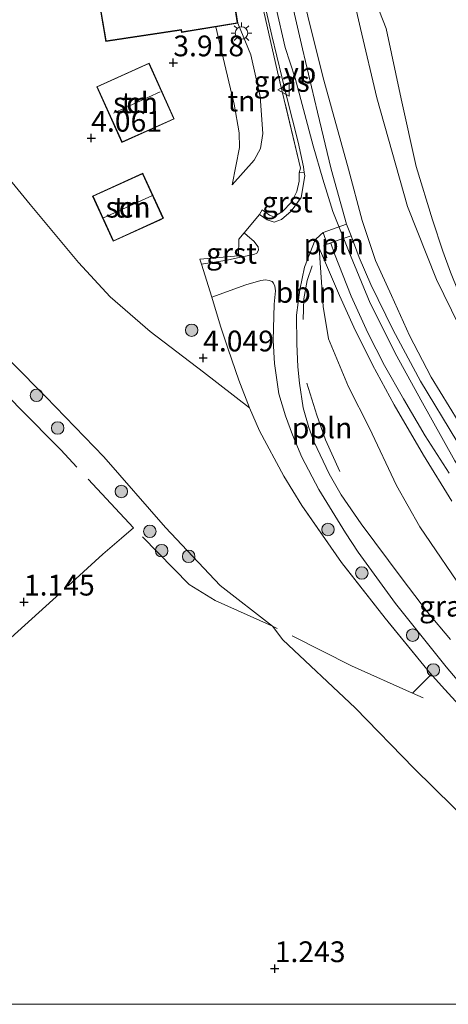
# Model space of a CAD drawing. Units: metres. Extents: x 199995 to 210008, y 499999 to 506253.
# Drawn here: x 201951 to 202003, y 500000 to 500119 of the extents above; entities that cross this region are included whole.
import ezdxf
from ezdxf.enums import TextEntityAlignment as Align

# ---------------------------------------------------------------- set-up
doc = ezdxf.new("R2010")
doc.units = ezdxf.units.M
doc.linetypes.add('IE-TERREINAFSCHEIDING', pattern=[10, 8, -2])
doc.layers.get('0').update_dxf_attribs({"lineweight": 25})
for name, color, linetype, lineweight in [('B-ME-AL-OVERIG-L-B1', 7, 'Continuous', 18), ('B-ME-GR-BOOM-S-B1', 93, 'Continuous', 18), ('B-ME-GW-HOOGTEPUNT-S-B1', 10, 'Continuous', 25), ('B-ME-GW-KRUINLIJN-L-B1', 93, 'Continuous', 18), ('B-ME-GW-TEENLIJN-L-B1', 93, 'Continuous', 18), ('B-ME-IE-GRASLAND-GV-B6', 93, 'Continuous', 18), ('B-ME-IE-GRONDWERKLIJN-GROND_INGERICHT-GV-B6', 253, 'Continuous', 18), ('B-ME-IE-MEUBILAIR_WEGMEUBILAIR-LICHTMAST-S-B1', 8, 'Continuous', 18), ('B-ME-IE-TERREINAFSCHEIDING-DOORGANG-L-B1', 8, 'IE-TERREINAFSCHEIDING-KUNSTMATIG-OPEN', 18), ('B-ME-IE-TERREINAFSCHEIDING-RASTERHEKWERK-L-B1', 8, 'IE-TERREINAFSCHEIDING', 18), ('B-ME-KG-KADASTRAAL-DAKRAND-L-B1', 13, 'Continuous', 18), ('B-ME-KG-KADASTRAAL-NOKLIJN-L-B1', 13, 'Continuous', 18), ('B-ME-OG-BEBOUWING-GV-B6', 173, 'Continuous', 18), ('B-ME-VH-VERH_SOORT-BETON-OVERIG-GV-B6', 8, 'IE-TERREINAFSCHEIDING-NATUURLIJK-HOUTWAL', 18), ('B-ME-VH-VERH_SOORT-BITUMEN-GV-B6', 8, 'IE-TERREINAFSCHEIDING-NATUURLIJK-HOUTWAL', 18), ('B-ME-VH-VERH_SOORT-GV-B6', 8, 'Continuous', 18), ('B-ME-VW-MEUBILAIR_WEGMEUBILAIR-VERKEERSBORD-S-B1', 8, 'Continuous', 18)]:
    doc.layers.add(name, color=color, linetype=linetype, lineweight=lineweight)
doc.styles.add('NLCS-ISO', font='NLCS-ISO.TTF')
doc.linetypes.add('IE-TERREINAFSCHEIDING-KUNSTMATIG-OPEN', pattern='A,7,-1.5,[67,NLCS.SHX,S=0.75,R=0,X=0,Y=0],-1.5', length=10)
doc.linetypes.add('IE-TERREINAFSCHEIDING-NATUURLIJK-HOUTWAL', pattern='A,7,-1.5,[67,NLCS.SHX,S=0.75,R=45,X=0,Y=0],-1.5,7,-1.5,[70,NLCS.SHX,S=0.75,R=0,X=0,Y=0],-1.5', length=20)

# ---------------------------------------------------------------- blocks, each defined once
blk = doc.blocks.new('d21gz_FeatureWriter_4_27_FMEBLOCK5')
at = {"layer": 'B-ME-IE-GRONDWERKLIJN-GROND_INGERICHT-GV-B6'}
blk.add_polyline3d([(75.05, -21.46, 1.4), (83.07, -29.53, 1.39), (90.04, -36.79, 1.47), (97.48, -45.29, 1.4), (104.07, -52.26, 1.38), (110.37, -57.17, 1.51), (111.61, -58.81, 1.48), (120.29, -67, 1.55), (127.41, -74.3, 1.63), (134.47, -81.25, 1.66), (139.12, -85.11, 1.74), (145.52, -91.62, 1.69), (152.05, -100.49, 1.68), (150.88, -101.61, 1.54), (149.81, -102.72, 1.49), (-5.93, -102.72, 1.17)], dxfattribs=at)
blk = doc.blocks.new('verkeersbord')
for p, q in [((0, 0.75), (-0.75, -0.625)), ((0.75, -0.625), (0, 0.75)), ((-0.75, -0.625), (0.75, -0.625))]:
    blk.add_line(p, q)
blk = doc.blocks.new('boom')
blk.add_hatch(color=256).paths.add_polyline_path([(-0.75, 0, 1), (0.75, 0, 1)])
blk.add_circle((0, 0), 0.75)
blk = doc.blocks.new('hoogtepunt')
for p, q in [((-0.5, 0), (0.5, 0)), ((0, 0.5), (0, -0.5))]:
    blk.add_line(p, q)
blk = doc.blocks.new('lantaarnpaal')
for p, q in [((0, 0.75), (0, 1.25)), ((-0.75, 0), (-1.25, 0)), ((-0.88, 0.88), (-0.53, 0.53)), ((0.53, 0.53), (0.88, 0.88)), ((0.75, 0), (1.25, 0)), ((-0.53, -0.53), (-0.88, -0.88)), ((0, -0.75), (0, -1.25)), ((0.53, -0.53), (0.88, -0.88))]:
    blk.add_line(p, q)
blk.add_circle((0, 0), 0.75)
blk = doc.blocks.new('d21gz_FeatureWriter_4_27_FMEBLOCK25')
at = {"layer": 'B-ME-IE-GRONDWERKLIJN-GROND_INGERICHT-GV-B6'}
blk.add_polyline3d([(75.05, -21.46, 1.4), (83.07, -29.53, 1.39), (90.04, -36.79, 1.47), (97.48, -45.29, 1.4), (104.07, -52.26, 1.38), (110.37, -57.17, 1.51), (111.61, -58.81, 1.48), (120.29, -67, 1.55), (127.41, -74.3, 1.63), (134.47, -81.25, 1.66), (139.12, -85.11, 1.74), (145.52, -91.62, 1.69), (152.05, -100.49, 1.68), (150.88, -101.61, 1.54), (149.81, -102.72, 1.49), (-5.93, -102.72, 1.17)], dxfattribs=at)

msp = doc.modelspace()

# ---------------------------------------------------------------- linework, layer by layer
at = {"layer": 'B-ME-AL-OVERIG-L-B1'}
for points in [[(201988.41, 500089.91, 5.49), (201988.02, 500091.39, 5.46), (201988.44, 500091.55, 5.44), (201989.86, 500092.08, 5.43), (201991.33, 500092.58, 5.38)], [(201985.53, 500082.48, 5.11), (201985.64, 500085, 5.3), (201986.04, 500087.2, 5.39), (201986.64, 500088.96, 5.44)], [(201989.96, 500064.17, 3.77), (201988.24, 500068.01, 4.03), (201987.17, 500070.98, 4.22), (201985.98, 500074.82, 4.52)]]:
    msp.add_polyline3d(points, dxfattribs=at)
at = {"layer": 'B-ME-GW-KRUINLIJN-L-B1'}
for points in [[(201979.09, 500071.86, 4.25), (201973.56, 500076.14, 4.32), (201967.12, 500081.03, 4.22), (201962.34, 500085.24, 4.26), (201958.51, 500089.37, 4.23), (201952.68, 500096.34, 4.39), (201945.08, 500105.61, 4.5), (201940.6, 500110.58, 4.5), (201936.94, 500114.21, 4.4), (201932.44, 500117.83, 4.43), (201930.13, 500120.65, 4.26), (201924.89, 500126.48, 4.32), (201915.28, 500137.42, 4.36), (201909.53, 500144.17, 4.4), (201905.13, 500150.13, 4.4), (201897.1, 500161.23, 4.34), (201891.77, 500169.35, 4.27), (201885.91, 500178.92, 4.24), (201880.07, 500190.96, 4.18)], [(202069.61, 500000, 5.46), (202067.36, 500001.81, 5.47), (202058.62, 500009.01, 5.42), (202051.52, 500015.1, 5.44), (202046.11, 500020.47, 5.51), (202039.02, 500027.68, 5.44), (202032.59, 500034.16, 5.42), (202028.27, 500038.82, 5.4), (202022.06, 500045.42, 5.41), (202019.8, 500047.97, 5.44), (202016, 500052.89, 5.44), (202012.5, 500057.61, 5.43), (202008.06, 500063.92, 5.44), (202004.18, 500070.26, 5.46), (202000.93, 500075.56, 5.48), (201998.34, 500080.56, 5.49), (201996.18, 500085.37, 5.46), (201994.26, 500089.59, 5.34), (201992.63, 500094.42, 5.32), (201991, 500100.62, 5.19), (201988.01, 500111.34, 5.14), (201986.3, 500118.2, 5.1), (201984.06, 500127.72, 5.12)], [(202069.61, 500000, 5.46), (202067.36, 500001.81, 5.47), (202058.62, 500009.01, 5.42), (202051.52, 500015.1, 5.44), (202046.11, 500020.47, 5.51), (202039.02, 500027.68, 5.44), (202032.59, 500034.16, 5.42), (202028.27, 500038.82, 5.4), (202022.06, 500045.42, 5.41), (202019.8, 500047.97, 5.44), (202016, 500052.89, 5.44), (202012.5, 500057.61, 5.43), (202008.06, 500063.92, 5.44), (202004.18, 500070.26, 5.46), (202000.93, 500075.56, 5.48), (201998.34, 500080.56, 5.49), (201996.18, 500085.37, 5.46), (201994.26, 500089.59, 5.34), (201992.63, 500094.42, 5.32), (201991, 500100.62, 5.19), (201988.01, 500111.34, 5.14), (201986.3, 500118.2, 5.1), (201984.06, 500127.72, 5.12)], [(201981.23, 500124.79, 5.21), (201983.36, 500115.24, 5.12), (201984.59, 500111.58, 5.19), (201986.74, 500103.43, 5.45), (201987.92, 500099.4, 5.53), (201989.1, 500095.49, 5.56), (201991.22, 500090.2, 5.59), (201993.62, 500084.47, 5.62), (201996.83, 500078.09, 5.6), (201999.71, 500072.8, 5.56), (202003.8, 500065.48, 5.61), (202008.49, 500058.4, 5.61), (202014.7, 500049.88, 5.62), (202019.88, 500043.45, 5.63), (202025.15, 500037.28, 5.61), (202032.36, 500029.88, 5.64), (202042.01, 500020.27, 5.63), (202050.49, 500012.5, 5.6), (202057.52, 500006.15, 5.64), (202064.98, 500000, 5.65)], [(201981.23, 500124.79, 5.21), (201983.36, 500115.24, 5.12), (201984.59, 500111.58, 5.19), (201986.74, 500103.43, 5.45), (201987.92, 500099.4, 5.53), (201989.1, 500095.49, 5.56), (201991.22, 500090.2, 5.59), (201993.62, 500084.47, 5.62), (201996.83, 500078.09, 5.6), (201999.71, 500072.8, 5.56), (202003.8, 500065.48, 5.61), (202008.49, 500058.4, 5.61), (202014.7, 500049.88, 5.62), (202019.88, 500043.45, 5.63), (202025.15, 500037.28, 5.61), (202032.36, 500029.88, 5.64), (202042.01, 500020.27, 5.63), (202050.49, 500012.5, 5.6), (202057.52, 500006.15, 5.64), (202064.98, 500000, 5.65)], [(202079.98, 500000, 2.86), (202079.89, 500000.06, 2.86), (202072.78, 500005.39, 2.85), (202064.22, 500012.37, 2.92), (202058.38, 500017.54, 2.92), (202052.51, 500023.32, 3), (202046.08, 500029.8, 3.09), (202040.3, 500036.34, 3.13), (202034.62, 500043.21, 3.1), (202027.5, 500051.45, 3), (202021.99, 500058.46, 2.97), (202018.06, 500063.54, 2.94), (202013.94, 500069.48, 3.08), (202010.22, 500074.9, 3.16), (202005.79, 500082.45, 3.08), (202004.94, 500084.24, 3.07), (202004.2, 500085.89, 3.08), (202003.26, 500088.21, 3), (202002.36, 500090.71, 2.95), (202001.11, 500094.5, 2.91), (201999.15, 500100.93, 2.88), (201997.35, 500109.07, 2.75), (201995.55, 500117.55, 2.88), (201992.61, 500125.07, 3.01)], [(202079.98, 500000, 2.86), (202079.89, 500000.06, 2.86), (202072.78, 500005.39, 2.85), (202064.22, 500012.37, 2.92), (202058.38, 500017.54, 2.92), (202052.51, 500023.32, 3), (202046.08, 500029.8, 3.09), (202040.3, 500036.34, 3.13), (202034.62, 500043.21, 3.1), (202027.5, 500051.45, 3), (202021.99, 500058.46, 2.97), (202018.06, 500063.54, 2.94), (202013.94, 500069.48, 3.08), (202010.22, 500074.9, 3.16), (202005.79, 500082.45, 3.08), (202004.94, 500084.24, 3.07), (202004.2, 500085.89, 3.08), (202003.26, 500088.21, 3), (202002.36, 500090.71, 2.95), (202001.11, 500094.5, 2.91), (201999.15, 500100.93, 2.88), (201997.35, 500109.07, 2.75), (201995.55, 500117.55, 2.88), (201992.61, 500125.07, 3.01)], [(201977.67, 500118.19, 4.82), (201979.23, 500114.37, 4.77), (201980.36, 500109.37, 4.85), (201980.69, 500104.88, 4.88), (201980.4, 500103.11, 4.85), (201979.64, 500101.67, 4.77), (201977.02, 500098.72, 4.37)], [(202003.45, 500060.6, 5.49), (202000.02, 500066.15, 5.51), (201996.48, 500072.21, 5.51), (201993.89, 500077.04, 5.51), (201991.62, 500081.57, 5.49), (201989.92, 500085.37, 5.51), (201987.74, 500090.45, 5.52), (201987.48, 500091.08, 5.44)], [(202003.45, 500060.6, 5.49), (202000.02, 500066.15, 5.51), (201996.48, 500072.21, 5.51), (201993.89, 500077.04, 5.51), (201991.62, 500081.57, 5.49), (201989.92, 500085.37, 5.51), (201987.74, 500090.45, 5.52), (201987.48, 500091.08, 5.44)]]:
    msp.add_polyline3d(points, dxfattribs=at)
at = {"layer": 'B-ME-GW-TEENLIJN-L-B1'}
for points in [[(202076.28, 500000, 3.47), (202072.45, 500003.26, 3.42), (202064.14, 500010.52, 3.21), (202056.24, 500018.32, 2.94), (202046.79, 500027.73, 3.12), (202038.61, 500036.74, 3.28), (202031.22, 500044.69, 3.19), (202024.52, 500052.12, 3.23), (202018.02, 500060.31, 3.11), (202012.77, 500067.12, 3.16), (202009.6, 500071.89, 3.19), (202006.06, 500078.13, 3.37), (202001.58, 500087.31, 3.28), (201998.1, 500096.12, 3.21), (201994.39, 500109.18, 3.52), (201992.46, 500117.54, 3.58), (201989.18, 500131.73, 3.45), (201988.56, 500134.28, 3.52), (201987.38, 500140.7, 3.57), (201986.07, 500149.67, 3.6), (201985.54, 500152.96, 3.63)], [(202076.28, 500000, 3.47), (202072.45, 500003.26, 3.42), (202064.14, 500010.52, 3.21), (202056.24, 500018.32, 2.94), (202046.79, 500027.73, 3.12), (202038.61, 500036.74, 3.28), (202031.22, 500044.69, 3.19), (202024.52, 500052.12, 3.23), (202018.02, 500060.31, 3.11), (202012.77, 500067.12, 3.16), (202009.6, 500071.89, 3.19), (202006.06, 500078.13, 3.37), (202001.58, 500087.31, 3.28), (201998.1, 500096.12, 3.21), (201994.39, 500109.18, 3.52), (201992.46, 500117.54, 3.58), (201989.18, 500131.73, 3.45), (201988.56, 500134.28, 3.52), (201987.38, 500140.7, 3.57), (201986.07, 500149.67, 3.6), (201985.54, 500152.96, 3.63)], [(201977.02, 500098.72, 4.37), (201977.89, 500103.2, 4.23), (201977.86, 500104.99, 4.21), (201977.24, 500108.42, 4.29), (201976.61, 500111.14, 4.29), (201975.02, 500117.75, 4.4)], [(202049.72, 500000, 3), (202047.27, 500002.77, 3.17), (202045.85, 500004.68, 3.17), (202044.23, 500005.51, 3.16), (202042.68, 500006, 3.16), (202041.99, 500006.62, 3.2), (202041.64, 500006.95, 3.21), (202040.95, 500007.6, 3.22), (202040.61, 500007.97, 3.2), (202040.39, 500008.2, 3.18), (202039.65, 500009.77, 3.29), (202037.91, 500013.23, 3.47), (202035.48, 500015.85, 3.47), (202024.01, 500027.11, 3.7), (202018.16, 500033.46, 3.73), (202009.73, 500043.34, 3.73), (202005.31, 500049.1, 3.79), (201999.59, 500057.5, 3.57), (201996.79, 500062.5, 3.41), (201993.52, 500069.4, 4.44), (201991, 500074.37, 4.88), (201988.59, 500080.17, 5.3), (201987.93, 500084.04, 5.39), (201987.48, 500091.08, 5.44)], [(202049.72, 500000, 3), (202047.27, 500002.77, 3.17), (202045.85, 500004.68, 3.17), (202044.23, 500005.51, 3.16), (202042.68, 500006, 3.16), (202041.99, 500006.62, 3.2), (202041.64, 500006.95, 3.21), (202040.95, 500007.6, 3.22), (202040.61, 500007.97, 3.2), (202040.39, 500008.2, 3.18), (202039.65, 500009.77, 3.29), (202037.91, 500013.23, 3.47), (202035.48, 500015.85, 3.47), (202024.01, 500027.11, 3.7), (202018.16, 500033.46, 3.73), (202009.73, 500043.34, 3.73), (202005.31, 500049.1, 3.79), (201999.59, 500057.5, 3.57), (201996.79, 500062.5, 3.41), (201993.52, 500069.4, 4.44), (201991, 500074.37, 4.88), (201988.59, 500080.17, 5.3), (201987.93, 500084.04, 5.39), (201987.48, 500091.08, 5.44)], [(202026.84, 500000.69, 1.71), (202025.84, 500001.05, 1.68), (202024.06, 500001.68, 1.62), (202023.55, 500002.23, 1.68), (202017.02, 500011.1, 1.69), (202010.62, 500017.61, 1.74), (202005.97, 500021.47, 1.66), (201998.91, 500028.42, 1.63), (201991.79, 500035.72, 1.55), (201983.11, 500043.91, 1.48), (201981.87, 500045.55, 1.51), (201975.57, 500050.46, 1.38), (201968.98, 500057.43, 1.4), (201961.54, 500065.93, 1.47), (201954.57, 500073.19, 1.39), (201946.55, 500081.26, 1.4)]]:
    msp.add_polyline3d(points, dxfattribs=at)
at = {"layer": 'B-ME-IE-GRASLAND-GV-B6'}
for points in [[(201989.18, 500131.73, 3.45), (201992.46, 500117.54, 3.58), (201994.39, 500109.18, 3.52), (201998.1, 500096.12, 3.21), (202001.58, 500087.31, 3.28), (202006.06, 500078.13, 3.37), (202009.6, 500071.89, 3.19), (202012.77, 500067.12, 3.16), (202018.02, 500060.31, 3.11), (202024.52, 500052.12, 3.23), (202031.22, 500044.69, 3.19), (202038.61, 500036.74, 3.28), (202046.79, 500027.73, 3.12), (202056.24, 500018.32, 2.94), (202064.14, 500010.52, 3.21), (202072.45, 500003.26, 3.42), (202076.28, 500000, 3.47), (202069.61, 500000, 5.46)], [(202076.28, 500000, 3.47), (202072.45, 500003.26, 3.42), (202064.14, 500010.52, 3.21), (202056.24, 500018.32, 2.94), (202046.79, 500027.73, 3.12), (202038.61, 500036.74, 3.28), (202031.22, 500044.69, 3.19), (202024.52, 500052.12, 3.23), (202018.02, 500060.31, 3.11), (202012.77, 500067.12, 3.16), (202009.6, 500071.89, 3.19), (202006.06, 500078.13, 3.37), (202001.58, 500087.31, 3.28), (201998.1, 500096.12, 3.21), (201994.39, 500109.18, 3.52), (201992.46, 500117.54, 3.58), (201989.18, 500131.73, 3.45)], [(201989.18, 500131.73, 3.45), (201992.46, 500117.54, 3.58), (201994.39, 500109.18, 3.52), (201998.1, 500096.12, 3.21), (202001.58, 500087.31, 3.28), (202006.06, 500078.13, 3.37), (202009.6, 500071.89, 3.19), (202012.77, 500067.12, 3.16), (202018.02, 500060.31, 3.11), (202024.52, 500052.12, 3.23), (202031.22, 500044.69, 3.19), (202038.61, 500036.74, 3.28), (202046.79, 500027.73, 3.12), (202056.24, 500018.32, 2.94), (202064.14, 500010.52, 3.21), (202072.45, 500003.26, 3.42), (202076.28, 500000, 3.47), (202069.61, 500000, 5.46)], [(202076.28, 500000, 3.47), (202072.45, 500003.26, 3.42), (202064.14, 500010.52, 3.21), (202056.24, 500018.32, 2.94), (202046.79, 500027.73, 3.12), (202038.61, 500036.74, 3.28), (202031.22, 500044.69, 3.19), (202024.52, 500052.12, 3.23), (202018.02, 500060.31, 3.11), (202012.77, 500067.12, 3.16), (202009.6, 500071.89, 3.19), (202006.06, 500078.13, 3.37), (202001.58, 500087.31, 3.28), (201998.1, 500096.12, 3.21), (201994.39, 500109.18, 3.52), (201992.46, 500117.54, 3.58), (201989.18, 500131.73, 3.45)], [(202069.61, 500000, 5.46), (202067.36, 500001.81, 5.47), (202058.62, 500009.01, 5.42), (202051.52, 500015.1, 5.44), (202046.11, 500020.47, 5.51), (202039.02, 500027.68, 5.44), (202032.59, 500034.16, 5.42), (202028.27, 500038.82, 5.4), (202022.06, 500045.42, 5.41), (202019.8, 500047.97, 5.44), (202016, 500052.89, 5.44), (202012.5, 500057.61, 5.43), (202008.06, 500063.92, 5.44), (202004.18, 500070.26, 5.46), (202000.93, 500075.56, 5.48), (201998.34, 500080.56, 5.49), (201996.18, 500085.37, 5.46), (201994.26, 500089.59, 5.34), (201992.63, 500094.42, 5.32), (201991, 500100.62, 5.19), (201988.01, 500111.34, 5.14), (201986.3, 500118.2, 5.1), (201984.06, 500127.72, 5.12)], [(201984.06, 500127.72, 5.12), (201986.3, 500118.2, 5.1), (201988.01, 500111.34, 5.14), (201991, 500100.62, 5.19), (201992.63, 500094.42, 5.32), (201994.26, 500089.59, 5.34), (201996.18, 500085.37, 5.46), (201998.34, 500080.56, 5.49), (202000.93, 500075.56, 5.48), (202004.18, 500070.26, 5.46), (202008.06, 500063.92, 5.44), (202012.5, 500057.61, 5.43), (202016, 500052.89, 5.44), (202019.8, 500047.97, 5.44), (202022.06, 500045.42, 5.41), (202028.27, 500038.82, 5.4), (202032.59, 500034.16, 5.42), (202039.02, 500027.68, 5.44), (202046.11, 500020.47, 5.51), (202051.52, 500015.1, 5.44), (202058.62, 500009.01, 5.42), (202067.36, 500001.81, 5.47), (202069.61, 500000, 5.46), (202067.14, 500000, 5.5)], [(202069.61, 500000, 5.46), (202067.36, 500001.81, 5.47), (202058.62, 500009.01, 5.42), (202051.52, 500015.1, 5.44), (202046.11, 500020.47, 5.51), (202039.02, 500027.68, 5.44), (202032.59, 500034.16, 5.42), (202028.27, 500038.82, 5.4), (202022.06, 500045.42, 5.41), (202019.8, 500047.97, 5.44), (202016, 500052.89, 5.44), (202012.5, 500057.61, 5.43), (202008.06, 500063.92, 5.44), (202004.18, 500070.26, 5.46), (202000.93, 500075.56, 5.48), (201998.34, 500080.56, 5.49), (201996.18, 500085.37, 5.46), (201994.26, 500089.59, 5.34), (201992.63, 500094.42, 5.32), (201991, 500100.62, 5.19), (201988.01, 500111.34, 5.14), (201986.3, 500118.2, 5.1), (201984.06, 500127.72, 5.12)], [(201984.06, 500127.72, 5.12), (201986.3, 500118.2, 5.1), (201988.01, 500111.34, 5.14), (201991, 500100.62, 5.19), (201992.63, 500094.42, 5.32), (201994.26, 500089.59, 5.34), (201996.18, 500085.37, 5.46), (201998.34, 500080.56, 5.49), (202000.93, 500075.56, 5.48), (202004.18, 500070.26, 5.46), (202008.06, 500063.92, 5.44), (202012.5, 500057.61, 5.43), (202016, 500052.89, 5.44), (202019.8, 500047.97, 5.44), (202022.06, 500045.42, 5.41), (202028.27, 500038.82, 5.4), (202032.59, 500034.16, 5.42), (202039.02, 500027.68, 5.44), (202046.11, 500020.47, 5.51), (202051.52, 500015.1, 5.44), (202058.62, 500009.01, 5.42), (202067.36, 500001.81, 5.47), (202069.61, 500000, 5.46), (202067.14, 500000, 5.5)], [(202003.26, 500088.21, 3), (202002.36, 500090.71, 2.95), (202001.11, 500094.5, 2.91), (201999.15, 500100.93, 2.88), (201997.35, 500109.07, 2.75), (201995.55, 500117.55, 2.88), (201992.61, 500125.07, 3.01)], [(201992.61, 500125.07, 3.01), (201995.55, 500117.55, 2.88), (201997.35, 500109.07, 2.75), (201999.15, 500100.93, 2.88), (202001.11, 500094.5, 2.91), (202002.36, 500090.71, 2.95), (202003.26, 500088.21, 3)], [(202003.26, 500088.21, 3), (202002.36, 500090.71, 2.95), (202001.11, 500094.5, 2.91), (201999.15, 500100.93, 2.88), (201997.35, 500109.07, 2.75), (201995.55, 500117.55, 2.88), (201992.61, 500125.07, 3.01)], [(201992.61, 500125.07, 3.01), (201995.55, 500117.55, 2.88), (201997.35, 500109.07, 2.75), (201999.15, 500100.93, 2.88), (202001.11, 500094.5, 2.91), (202002.36, 500090.71, 2.95), (202003.26, 500088.21, 3)], [(202004.02, 500067.85, 5.47), (201999.65, 500075.05, 5.47), (201996.37, 500081.22, 5.45), (201993.68, 500086.7, 5.41), (201992.3, 500089.97, 5.38), (201991.33, 500092.59, 5.38), (201990.77, 500093.98, 5.35), (201988.92, 500100.62, 5.29), (201987.28, 500107.48, 5.18), (201985.45, 500115.1, 5.16), (201983.34, 500124.37, 5.02)], [(202004.02, 500067.85, 5.47), (201999.65, 500075.05, 5.47), (201996.37, 500081.22, 5.45), (201993.68, 500086.7, 5.41), (201992.3, 500089.97, 5.38), (201991.33, 500092.59, 5.38), (201990.77, 500093.98, 5.35), (201988.92, 500100.62, 5.29), (201987.28, 500107.48, 5.18), (201985.45, 500115.1, 5.16), (201983.34, 500124.37, 5.02)], [(201980.23, 500120.31, 5.19), (201980.29, 500120.64, 5.2), (201980.47, 500121.54, 5.23), (201980.53, 500122.18, 5.24), (201981.77, 500116.69, 5.16), (201983.59, 500109.24, 5.28), (201984.93, 500103.87, 5.39), (201985.59, 500100.87, 5.38), (201985.68, 500100.22, 5.35), (201985.06, 500100.18, 5.35), (201985.23, 500100.72, 5.35), (201982.57, 500111.82, 4.98), (201980.85, 500119.39, 5.1), (201980.69, 500120.26, 5.13), (201980.23, 500120.31, 5.19)], [(202003.26, 500043.94, 3.3), (202000.52, 500047.25, 3.38), (201997.44, 500051.26, 3.39), (201992.53, 500057.89, 3.41), (201990.1, 500061.36, 3.43), (201988.68, 500063.92, 3.49), (201986.88, 500067.7, 3.81), (201986.22, 500069.48, 3.93), (201985.54, 500071.84, 4.14), (201985.12, 500074.84, 4.44), (201984.9, 500076.8, 4.66), (201984.8, 500079.58, 4.91), (201984.74, 500083, 5.09), (201985.13, 500086.05, 5.35), (201985.7, 500088.78, 5.46), (201987, 500092.08, 5.44), (201987.64, 500092.69, 5.44), (201987.95, 500092.98, 5.44), (201988.44, 500091.55, 5.44), (201988.86, 500091.68, 5.45), (201989.31, 500090.42, 5.45), (201991.32, 500085.32, 5.47), (201993.34, 500080.88, 5.47), (201995.34, 500076.96, 5.47), (201997.62, 500072.95, 5.46), (202000.24, 500068.46, 5.47), (202003.13, 500063.99, 5.44)], [(202003.45, 500060.6, 5.49), (202000.02, 500066.15, 5.51), (201996.48, 500072.21, 5.51), (201993.89, 500077.04, 5.51), (201991.62, 500081.57, 5.49), (201989.92, 500085.37, 5.51), (201987.74, 500090.45, 5.52), (201987.48, 500091.08, 5.44), (201987.93, 500084.04, 5.39), (201988.59, 500080.17, 5.3), (201991, 500074.37, 4.88), (201993.52, 500069.4, 4.44), (201996.79, 500062.5, 3.41), (201999.59, 500057.5, 3.57), (202005.31, 500049.1, 3.79)], [(202005.31, 500049.1, 3.79), (201999.59, 500057.5, 3.57), (201996.79, 500062.5, 3.41), (201993.52, 500069.4, 4.44), (201991, 500074.37, 4.88), (201988.59, 500080.17, 5.3), (201987.93, 500084.04, 5.39), (201987.48, 500091.08, 5.44), (201987.74, 500090.45, 5.52), (201989.92, 500085.37, 5.51), (201991.62, 500081.57, 5.49), (201993.89, 500077.04, 5.51), (201996.48, 500072.21, 5.51), (202000.02, 500066.15, 5.51), (202003.45, 500060.6, 5.49)], [(202009.71, 500030.09, 2.94), (202002.19, 500038.36, 3.14), (202000.78, 500039.92, 3.15), (201995.42, 500046.51, 3.17), (201990.16, 500053.24, 3.27), (201985.37, 500060.07, 3.68), (201983.2, 500063.61, 3.75), (201980.28, 500069.07, 3.87), (201979.09, 500071.86, 4.25), (201977.79, 500075.18, 4.42), (201976.5, 500078.92, 4.61), (201975.59, 500081.67, 4.59), (201974.55, 500085.17, 4.47), (201978.65, 500086.65, 4.91), (201980.43, 500087.21, 5.03), (201981, 500087.27, 5.07), (201981.45, 500087.18, 5.07), (201981.8, 500087.06, 5.12), (201981.97, 500086.88, 5.14), (201982.15, 500086.5, 5.15), (201982.2, 500085.95, 5.15), (201982.07, 500084.35, 5.05), (201981.94, 500079.97, 4.8), (201982.08, 500077.18, 4.55), (201982.63, 500073.52, 4.27), (201983.41, 500070.9, 4.03), (201984.27, 500068.59, 3.83), (201985.4, 500065.91, 3.7), (201987.43, 500062.03, 3.4), (201990.65, 500056.78, 3.2), (201992.15, 500054.47, 3.27), (201996.65, 500048.28, 3.11), (202002.75, 500040.66, 3.16), (202008.25, 500034.14, 3.17)]]:
    msp.add_polyline3d(points, dxfattribs=at)
at = {"layer": 'B-ME-IE-GRONDWERKLIJN-GROND_INGERICHT-GV-B6'}
for points in [[(201974.55, 500085.17, 4.47), (201975.59, 500081.67, 4.59), (201976.5, 500078.92, 4.61), (201977.79, 500075.18, 4.42), (201979.09, 500071.86, 4.25), (201973.56, 500076.14, 4.32), (201967.12, 500081.03, 4.22), (201962.34, 500085.24, 4.26), (201958.51, 500089.37, 4.23), (201952.68, 500096.34, 4.39), (201945.08, 500105.61, 4.5), (201940.6, 500110.58, 4.5), (201936.94, 500114.21, 4.4), (201932.44, 500117.83, 4.43), (201930.13, 500120.65, 4.26), (201924.89, 500126.48, 4.32), (201915.28, 500137.42, 4.36), (201909.53, 500144.17, 4.4), (201905.13, 500150.13, 4.4), (201897.1, 500161.23, 4.34), (201891.77, 500169.35, 4.27), (201885.91, 500178.92, 4.24), (201880.07, 500190.96, 4.18)], [(201977.02, 500098.72, 4.37), (201979.64, 500101.67, 4.77), (201980.4, 500103.11, 4.85), (201980.69, 500104.88, 4.88), (201980.36, 500109.37, 4.85), (201979.23, 500114.37, 4.77), (201977.67, 500118.19, 4.82), (201975.71, 500130.75, 4.88)], [(201960.8, 500121.93, 3.72), (201961.79, 500115.99, 3.69), (201970.88, 500117.36, 3.72), (201970.91, 500117.08, 3.73), (201975.02, 500117.75, 4.4), (201976.61, 500111.14, 4.29), (201977.24, 500108.42, 4.29), (201977.86, 500104.99, 4.21), (201977.89, 500103.2, 4.23), (201977.02, 500098.72, 4.37)], [(201980.85, 500119.39, 5.1), (201982.57, 500111.82, 4.98), (201985.23, 500100.72, 5.35), (201985.06, 500100.18, 5.35), (201985.05, 500099.16, 5.37), (201984.8, 500097.93, 5.38), (201984.14, 500096.63, 5.34), (201983.05, 500095.49, 5.25), (201982.03, 500094.86, 5.15), (201981.49, 500095.06, 5.11), (201980.63, 500095.7, 5.03), (201980.28, 500095.15, 5.11), (201978.43, 500092.93, 5.1), (201977.8, 500092.15, 4.94), (201977.77, 500090.18, 4.99), (201973.1, 500089.76, 4.41), (201973.3, 500089.16, 4.42), (201974.55, 500085.17, 4.47)], [(201977.02, 500098.72, 4.37), (201977.89, 500103.2, 4.23), (201977.86, 500104.99, 4.21), (201977.24, 500108.42, 4.29), (201976.61, 500111.14, 4.29), (201975.02, 500117.75, 4.4), (201977.67, 500118.19, 4.82), (201979.23, 500114.37, 4.77), (201980.36, 500109.37, 4.85), (201980.69, 500104.88, 4.88), (201980.4, 500103.11, 4.85), (201979.64, 500101.67, 4.77), (201977.02, 500098.72, 4.37)], [(201963.73, 500103.82, 3.8), (201967.02, 500105.3, 3.97), (201970.03, 500106.66, 4.01), (201969.98, 500106.76, 4.04), (201969.94, 500106.84, 4.07), (201967, 500113.38, 3.8), (201960.7, 500110.54, 3.8), (201963.73, 500103.82, 3.8)], [(201945.08, 500105.61, 4.5), (201952.68, 500096.34, 4.39), (201958.51, 500089.37, 4.23), (201962.34, 500085.24, 4.26), (201967.12, 500081.03, 4.22), (201973.56, 500076.14, 4.32), (201979.09, 500071.86, 4.25), (201980.28, 500069.07, 3.87), (201983.2, 500063.61, 3.75), (201985.37, 500060.07, 3.68), (201990.16, 500053.24, 3.27), (201995.42, 500046.51, 3.17), (202000.78, 500039.92, 3.15), (202002.19, 500038.36, 3.14), (202009.71, 500030.09, 2.94), (202018.05, 500021.06, 2.84), (202025.1, 500013.75, 2.92), (202030.09, 500008.65, 2.88), (202028.18, 500006.75, 2.47), (202026.21, 500004.8, 2.05), (202023.55, 500002.23, 1.68)], [(201962.7, 500091.92, 4.03), (201968.36, 500094.51, 4.03), (201968.73, 500094.68, 4.03), (201966.28, 500100.02, 4.03), (201966.24, 500100.12, 4.03), (201960.21, 500097.36, 4.03), (201962.7, 500091.92, 4.03)], [(202023.55, 500002.23, 1.68), (202017.02, 500011.1, 1.69), (202010.62, 500017.61, 1.74), (202005.97, 500021.47, 1.66), (201998.91, 500028.42, 1.63), (201991.79, 500035.72, 1.55), (201983.11, 500043.91, 1.48), (201981.87, 500045.55, 1.51), (201975.57, 500050.46, 1.38), (201968.98, 500057.43, 1.4), (201961.54, 500065.93, 1.47), (201954.57, 500073.19, 1.39), (201946.55, 500081.26, 1.4)]]:
    msp.add_polyline3d(points, dxfattribs=at)
at = {"layer": 'B-ME-IE-TERREINAFSCHEIDING-DOORGANG-L-B1'}
msp.add_polyline3d([(201977.8, 500092.15, 4.94), (201978.43, 500092.93, 5.1), (201980.28, 500095.15, 5.11), (201980.63, 500095.7, 5.03)], dxfattribs=at)
at = {"layer": 'B-ME-IE-TERREINAFSCHEIDING-RASTERHEKWERK-L-B1'}
msp.add_line((202000.95, 500039.74, 3.15), (201998.68, 500037.5, 2.53), dxfattribs=at)
for points in [[(201980.63, 500095.7, 5.03), (201981.49, 500095.06, 5.11), (201982.03, 500094.86, 5.15), (201983.05, 500095.49, 5.25), (201984.14, 500096.63, 5.34), (201984.8, 500097.93, 5.38), (201985.05, 500099.16, 5.37), (201985.06, 500100.18, 5.35), (201985.23, 500100.72, 5.35), (201982.57, 500111.82, 4.98), (201980.85, 500119.39, 5.1), (201980.69, 500120.26, 5.13), (201980.23, 500120.31, 5.19)], [(201979.09, 500071.86, 4.25), (201977.79, 500075.18, 4.42), (201976.5, 500078.92, 4.61), (201975.59, 500081.67, 4.59), (201974.55, 500085.17, 4.47)], [(201999.97, 500036.92, 2.62), (201998.68, 500037.5, 2.53), (201991.35, 500040.77, 2.03), (201981.87, 500045.55, 1.51), (201974.97, 500048.64, 1.29), (201971.81, 500050.59, 1.29), (201965.14, 500057.41, 1.15), (201956.37, 500066.78, 1.39), (201951.43, 500071.83, 1.37), (201948.64, 500074.68, 1.37), (201940.97, 500082.69, 1.37)], [(202030.09, 500008.65, 2.88), (202025.1, 500013.75, 2.92), (202018.05, 500021.06, 2.84), (202009.71, 500030.09, 2.94), (202002.19, 500038.36, 3.14), (202000.78, 500039.92, 3.15), (201995.42, 500046.51, 3.17), (201990.16, 500053.24, 3.27), (201985.37, 500060.07, 3.68), (201983.2, 500063.61, 3.75), (201980.28, 500069.07, 3.87), (201979.09, 500071.86, 4.25)], [(201937, 500058.81, 1.13), (201941.72, 500053.47, 1.13), (201947.09, 500047.48, 1.1), (201950.35, 500044.13, 1.09), (201957.27, 500050.4, 1.18), (201961.42, 500054.24, 1.1), (201963.7, 500056.15, 1.16), (201965.14, 500057.41, 1.15)]]:
    msp.add_polyline3d(points, dxfattribs=at)
at = {"layer": 'B-ME-KG-KADASTRAAL-DAKRAND-L-B1'}
for points in [[(201975.66, 500130.7, 7.71), (201977.62, 500118.23, 7.73), (201970.95, 500117.14, 7.82), (201970.92, 500117.42, 7.8), (201961.83, 500116.05, 6.61), (201960.85, 500121.94, 6.22), (201960.8, 500122.06, 7.29), (201959.8, 500128.03, 7.24), (201958.45, 500127.8, 7.24), (201957.99, 500130.51, 7.15), (201957.94, 500130.5, 7.05), (201957.46, 500130.42, 7.03), (201956.77, 500135.76, 7.01), (201966.78, 500137.4, 7.11), (201967.97, 500129.53, 7.23), (201975.54, 500130.68, 7.71), (201975.66, 500130.7, 7.71)], [(201960.77, 500110.51, 6.23), (201966.98, 500113.32, 6.25), (201969.97, 500106.68, 6.27), (201963.76, 500103.88, 6.24), (201960.77, 500110.51, 6.23)], [(201962.73, 500091.98, 6.27), (201960.28, 500097.33, 6.24), (201966.21, 500100.05, 6.17), (201968.66, 500094.7, 6.21), (201962.73, 500091.98, 6.27)]]:
    msp.add_polyline3d(points, dxfattribs=at)
at = {"layer": 'B-ME-KG-KADASTRAAL-NOKLIJN-L-B1'}
for p, q in [((201962.71, 500107.36, 8.53), (201968.33, 500109.9, 8.47)), ((201961.5, 500094.75, 8.92), (201967.4, 500097.45, 8.74))]:
    msp.add_line(p, q, dxfattribs=at)
at = {"layer": 'B-ME-OG-BEBOUWING-GV-B6'}
for points in [[(201977.67, 500118.19, 4.82), (201975.02, 500117.75, 4.4), (201970.91, 500117.08, 3.73), (201970.88, 500117.36, 3.72), (201961.79, 500115.99, 3.69), (201960.8, 500121.93, 3.72), (201960.75, 500122.04, 3.73), (201959.76, 500127.97, 4.08), (201958.41, 500127.74, 3.99), (201957.95, 500130.45, 4.08), (201957.42, 500130.36, 4.03), (201956.71, 500135.8, 4.06), (201966.82, 500137.46, 4.36), (201968.02, 500129.58, 4.08), (201975.54, 500130.73, 4.51), (201975.71, 500130.75, 4.88), (201977.67, 500118.19, 4.82)], [(201969.94, 500106.84, 4.07), (201969.98, 500106.76, 4.04), (201970.03, 500106.66, 4.01), (201967.02, 500105.3, 3.97), (201963.73, 500103.82, 3.8), (201960.7, 500110.54, 3.8), (201967, 500113.38, 3.8), (201969.94, 500106.84, 4.07)], [(201962.7, 500091.92, 4.03), (201960.21, 500097.36, 4.03), (201966.24, 500100.12, 4.03), (201966.28, 500100.02, 4.03), (201968.73, 500094.68, 4.03), (201968.36, 500094.51, 4.03), (201962.7, 500091.92, 4.03)]]:
    msp.add_polyline3d(points, dxfattribs=at)
at = {"layer": 'B-ME-VH-VERH_SOORT-BETON-OVERIG-GV-B6'}
msp.add_polyline3d([(202003.13, 500063.99, 5.44), (202000.24, 500068.46, 5.47), (201997.62, 500072.95, 5.46), (201995.34, 500076.96, 5.47), (201993.34, 500080.88, 5.47), (201991.32, 500085.32, 5.47), (201989.31, 500090.42, 5.45), (201988.86, 500091.68, 5.45), (201988.44, 500091.55, 5.44), (201987.95, 500092.98, 5.44), (201990.77, 500093.98, 5.35), (201991.33, 500092.59, 5.38), (201992.3, 500089.97, 5.38), (201993.68, 500086.7, 5.41), (201996.37, 500081.22, 5.45), (201999.65, 500075.05, 5.47), (202004.02, 500067.85, 5.47)], dxfattribs=at)
msp.add_polyline3d([(202003.13, 500063.99, 5.44), (202000.24, 500068.46, 5.47), (201997.62, 500072.95, 5.46), (201995.34, 500076.96, 5.47), (201993.34, 500080.88, 5.47), (201991.32, 500085.32, 5.47), (201989.31, 500090.42, 5.45), (201988.86, 500091.68, 5.45), (201988.44, 500091.55, 5.44), (201987.95, 500092.98, 5.44), (201990.77, 500093.98, 5.35), (201991.33, 500092.59, 5.38), (201992.3, 500089.97, 5.38), (201993.68, 500086.7, 5.41), (201996.37, 500081.22, 5.45), (201999.65, 500075.05, 5.47), (202004.02, 500067.85, 5.47)], dxfattribs=at)
at = {"layer": 'B-ME-VH-VERH_SOORT-BITUMEN-GV-B6'}
for points in [[(201983.34, 500124.37, 5.02), (201985.45, 500115.1, 5.16), (201987.28, 500107.48, 5.18), (201988.92, 500100.62, 5.29), (201990.77, 500093.98, 5.35), (201987.95, 500092.98, 5.44), (201987.64, 500092.69, 5.44), (201987, 500092.08, 5.44), (201985.7, 500088.78, 5.46), (201985.13, 500086.05, 5.35), (201984.74, 500083, 5.09), (201984.8, 500079.58, 4.91), (201984.9, 500076.8, 4.66), (201985.12, 500074.84, 4.44), (201985.54, 500071.84, 4.14), (201986.22, 500069.48, 3.93), (201986.88, 500067.7, 3.81), (201988.68, 500063.92, 3.49), (201990.1, 500061.36, 3.43), (201992.53, 500057.89, 3.41), (201997.44, 500051.26, 3.39), (202000.52, 500047.25, 3.38), (202003.26, 500043.94, 3.3)], [(201983.34, 500124.37, 5.02), (201985.45, 500115.1, 5.16), (201987.28, 500107.48, 5.18), (201988.92, 500100.62, 5.29), (201990.77, 500093.98, 5.35), (201987.95, 500092.98, 5.44), (201987.64, 500092.69, 5.44), (201987, 500092.08, 5.44), (201985.7, 500088.78, 5.46), (201985.13, 500086.05, 5.35), (201984.74, 500083, 5.09), (201984.8, 500079.58, 4.91), (201984.9, 500076.8, 4.66), (201985.12, 500074.84, 4.44), (201985.54, 500071.84, 4.14), (201986.22, 500069.48, 3.93), (201986.88, 500067.7, 3.81), (201988.68, 500063.92, 3.49), (201990.1, 500061.36, 3.43), (201992.53, 500057.89, 3.41), (201997.44, 500051.26, 3.39), (202000.52, 500047.25, 3.38), (202003.26, 500043.94, 3.3)], [(202008.25, 500034.14, 3.17), (202002.75, 500040.66, 3.16), (201996.65, 500048.28, 3.11), (201992.15, 500054.47, 3.27), (201990.65, 500056.78, 3.2), (201987.43, 500062.03, 3.4), (201985.4, 500065.91, 3.7), (201984.27, 500068.59, 3.83), (201983.41, 500070.9, 4.03), (201982.63, 500073.52, 4.27), (201982.08, 500077.18, 4.55), (201981.94, 500079.97, 4.8), (201982.07, 500084.35, 5.05), (201982.2, 500085.95, 5.15), (201982.15, 500086.5, 5.15), (201981.97, 500086.88, 5.14), (201981.8, 500087.06, 5.12), (201981.45, 500087.18, 5.07), (201981, 500087.27, 5.07), (201980.43, 500087.21, 5.03), (201978.65, 500086.65, 4.91), (201974.55, 500085.17, 4.47), (201973.3, 500089.16, 4.42), (201976.39, 500089.64, 4.77), (201978, 500089.99, 5.03), (201979.61, 500090.34, 5.19), (201979.95, 500090.48, 5.22), (201980.15, 500090.85, 5.25), (201980.14, 500091.24, 5.26), (201979.59, 500091.94, 5.22), (201978.84, 500092.58, 5.17), (201978.43, 500092.93, 5.1), (201980.28, 500095.15, 5.11), (201981.2, 500094.5, 5.09), (201982.06, 500094.22, 5.16), (201982.95, 500094.54, 5.22), (201984.09, 500095.55, 5.32), (201985.32, 500097.2, 5.37), (201985.74, 500099.81, 5.37), (201985.68, 500100.22, 5.35), (201985.59, 500100.87, 5.38), (201984.93, 500103.87, 5.39), (201983.59, 500109.24, 5.28), (201981.77, 500116.69, 5.16), (201980.53, 500122.18, 5.24)], [(202008.25, 500034.14, 3.17), (202002.75, 500040.66, 3.16), (201996.65, 500048.28, 3.11), (201992.15, 500054.47, 3.27), (201990.65, 500056.78, 3.2), (201987.43, 500062.03, 3.4), (201985.4, 500065.91, 3.7), (201984.27, 500068.59, 3.83), (201983.41, 500070.9, 4.03), (201982.63, 500073.52, 4.27), (201982.08, 500077.18, 4.55), (201981.94, 500079.97, 4.8), (201982.07, 500084.35, 5.05), (201982.2, 500085.95, 5.15), (201982.15, 500086.5, 5.15), (201981.97, 500086.88, 5.14), (201981.8, 500087.06, 5.12), (201981.45, 500087.18, 5.07), (201981, 500087.27, 5.07), (201980.43, 500087.21, 5.03), (201978.65, 500086.65, 4.91), (201974.55, 500085.17, 4.47), (201973.3, 500089.16, 4.42), (201976.39, 500089.64, 4.77), (201978, 500089.99, 5.03), (201979.61, 500090.34, 5.19), (201979.95, 500090.48, 5.22), (201980.15, 500090.85, 5.25), (201980.14, 500091.24, 5.26), (201979.59, 500091.94, 5.22), (201978.84, 500092.58, 5.17), (201978.43, 500092.93, 5.1), (201980.28, 500095.15, 5.11), (201981.2, 500094.5, 5.09), (201982.06, 500094.22, 5.16), (201982.95, 500094.54, 5.22), (201984.09, 500095.55, 5.32), (201985.32, 500097.2, 5.37), (201985.74, 500099.81, 5.37), (201985.68, 500100.22, 5.35), (201985.59, 500100.87, 5.38), (201984.93, 500103.87, 5.39), (201983.59, 500109.24, 5.28), (201981.77, 500116.69, 5.16), (201980.53, 500122.18, 5.24)]]:
    msp.add_polyline3d(points, dxfattribs=at)
at = {"layer": 'B-ME-VH-VERH_SOORT-GV-B6'}
for points in [[(201980.63, 500095.7, 5.03), (201981.49, 500095.06, 5.11), (201982.03, 500094.86, 5.15), (201983.05, 500095.49, 5.25), (201984.14, 500096.63, 5.34), (201984.8, 500097.93, 5.38), (201985.05, 500099.16, 5.37), (201985.06, 500100.18, 5.35), (201985.68, 500100.22, 5.35), (201985.74, 500099.81, 5.37), (201985.32, 500097.2, 5.37), (201984.09, 500095.55, 5.32), (201982.95, 500094.54, 5.22), (201982.06, 500094.22, 5.16), (201981.2, 500094.5, 5.09), (201980.28, 500095.15, 5.11), (201980.63, 500095.7, 5.03)], [(201977.8, 500092.15, 4.94), (201978.43, 500092.93, 5.1), (201978.84, 500092.58, 5.17), (201979.59, 500091.94, 5.22), (201980.14, 500091.24, 5.26), (201980.15, 500090.85, 5.25), (201979.95, 500090.48, 5.22), (201979.61, 500090.34, 5.19), (201978, 500089.99, 5.03), (201976.39, 500089.64, 4.77), (201973.3, 500089.16, 4.42), (201973.1, 500089.76, 4.41), (201977.77, 500090.18, 4.99), (201977.8, 500092.15, 4.94)]]:
    msp.add_polyline3d(points, dxfattribs=at)

# ---------------------------------------------------------------- block references
at = {"layer": 'B-ME-GR-BOOM-S-B1', "rotation": 90}
for p in [(201972.12, 500081.2, 3.95), (201953.45, 500073.35, 1.35), (201956.01, 500069.42, 1.25), (201963.67, 500061.77, 1.34), (201967.09, 500056.97, 1.24), (201988.53, 500057.19, 3.48), (201968.52, 500054.64, 1.43), (201971.77, 500053.96, 1.53), (201992.6, 500051.95, 3.28), (201998.71, 500044.47, 3.19), (202001.21, 500040.27, 3.18)]:
    msp.add_blockref('boom', p, dxfattribs=at)
at = {"layer": 'B-ME-GW-HOOGTEPUNT-S-B1', "rotation": 90}
for p in [(201969.92, 500113.42, 3.92), (201969.92, 500113.42, 3.92), (201960.04, 500104.34, 4.06), (201960.04, 500104.34, 4.06), (201973.51, 500077.87, 4.05), (201973.51, 500077.87, 4.05), (201951.95, 500048.46, 1.15), (201951.95, 500048.46, 1.15), (201982.12, 500004.3, 1.24), (201982.12, 500004.3, 1.24)]:
    msp.add_blockref('hoogtepunt', p, dxfattribs=at)
at = {"layer": 'B-ME-IE-GRONDWERKLIJN-GROND_INGERICHT-GV-B6'}
for name in ['d21gz_FeatureWriter_4_27_FMEBLOCK5', 'd21gz_FeatureWriter_4_27_FMEBLOCK25']:
    msp.add_blockref(name, (201871.5, 500102.72), dxfattribs=at)
at = {"layer": 'B-ME-IE-MEUBILAIR_WEGMEUBILAIR-LICHTMAST-S-B1', "rotation": 90}
msp.add_blockref('lantaarnpaal', (201978.13, 500117, 4.98), dxfattribs=at)
at = {"layer": 'B-ME-VW-MEUBILAIR_WEGMEUBILAIR-VERKEERSBORD-S-B1', "rotation": 90}
msp.add_blockref('verkeersbord', (201983.24, 500110.16, 5.21), dxfattribs=at)

# ---------------------------------------------------------------- texts
at = {"layer": 'B-ME-AL-OVERIG-L-B1', "ltscale": 0.2, "style": 'NLCS-ISO'}
for s, p in [('ppln', (201989.23, 500091.59)), ('bbln', (201985.88, 500085.76)), ('ppln', (201987.82, 500069.44))]:
    msp.add_text(s, height=2.5, dxfattribs=at).set_placement(p, align=Align.MIDDLE_CENTER)
at = {"layer": 'B-ME-GW-HOOGTEPUNT-S-B1', "ltscale": 0.2, "style": 'NLCS-ISO'}
for s, p in [('3.918', (201969.92, 500113.42, 3.92)), ('3.918', (201969.92, 500113.42, 3.92)), ('4.061', (201960.04, 500104.34, 4.06)), ('4.061', (201960.04, 500104.34, 4.06)), ('4.049', (201973.51, 500077.87, 4.05)), ('4.049', (201973.51, 500077.87, 4.05)), ('1.145', (201951.95, 500048.46, 1.15)), ('1.145', (201951.95, 500048.46, 1.15)), ('1.243', (201982.12, 500004.3, 1.24)), ('1.243', (201982.12, 500004.3, 1.24))]:
    msp.add_text(s, height=2.5, dxfattribs=at).set_placement(p, align=Align.BOTTOM_LEFT)
at = {"layer": 'B-ME-IE-GRASLAND-GV-B6', "ltscale": 0.2, "style": 'NLCS-ISO'}
for p in [(201982.95, 500111.18), (202002.87, 500047.96)]:
    msp.add_text('gras', height=2.5, dxfattribs=at).set_placement(p, align=Align.MIDDLE_CENTER)
at = {"layer": 'B-ME-IE-GRONDWERKLIJN-GROND_INGERICHT-GV-B6', "ltscale": 0.2, "style": 'NLCS-ISO'}
for p in [(201965.37, 500108.6), (201978.12, 500108.81), (201964.47, 500096.02)]:
    msp.add_text('tn', height=2.5, dxfattribs=at).set_placement(p, align=Align.MIDDLE_CENTER)
at = {"layer": 'B-ME-OG-BEBOUWING-GV-B6', "ltscale": 0.2, "style": 'NLCS-ISO'}
for p in [(201965.37, 500108.6), (201964.47, 500096.02)]:
    msp.add_text('sch', height=2.5, dxfattribs=at).set_placement(p, align=Align.MIDDLE_CENTER)
at = {"layer": 'B-ME-VH-VERH_SOORT-GV-B6', "ltscale": 0.2, "style": 'NLCS-ISO'}
for p in [(201983.63, 500096.64), (201976.92, 500090.46)]:
    msp.add_text('grst', height=2.5, dxfattribs=at).set_placement(p, align=Align.MIDDLE_CENTER)
at = {"layer": 'B-ME-VW-MEUBILAIR_WEGMEUBILAIR-VERKEERSBORD-S-B1', "ltscale": 0.2, "style": 'NLCS-ISO'}
msp.add_text('vb', height=2.5, dxfattribs=at).set_placement((201983.24, 500110.16, 5.21), align=Align.BOTTOM_LEFT)

doc.saveas('drawing.dxf')
